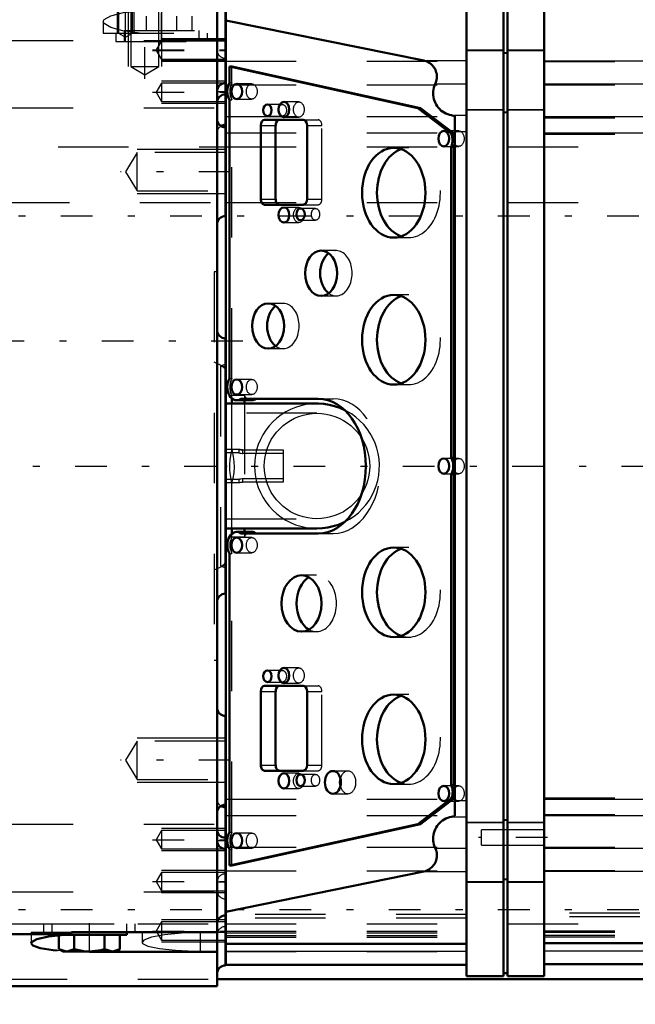
# Model space of a CAD drawing. Units: inches. Extents: x 19 to 237, y 19 to 233.
# Drawn here: x 86 to 95, y 95 to 109 of the extents above; entities that cross this region are included whole.
import ezdxf

# ---------------------------------------------------------------- set-up
doc = ezdxf.new("R2010")
doc.units = ezdxf.units.IN
doc.header["$MEASUREMENT"] = 0
doc.linetypes.add('Center', pattern=[1.5, 0.45, -0.5, 0.05, -0.5])
doc.linetypes.add('Dashed', pattern=[2, 1, -1])
for name, color, linetype, lineweight in [('2d ConnectionPoints', 7, 'Continuous', 50), ('AM_0', 7, 'Continuous', 50), ('AM_4', 3, 'Continuous', 25), ('AM_5', 3, 'Continuous', 25), ('AM_7', 7, 'Center', 25), ('AM_9', 6, 'Dashed', 25)]:
    doc.layers.add(name, color=color, linetype=linetype, lineweight=lineweight)
doc.dimstyles.get("Standard").update_dxf_attribs({"dimtxt": 0.18, "dimasz": 0.18, "dimexe": 0.18, "dimexo": 0.0625, "dimgap": 0.09, "dimtad": 0, "dimtih": 1, "dimtoh": 1, "dimdec": 4, "dimzin": 0, "dimdsep": 46, "dimtxsty": 'Standard', "dimcen": 0.09, "dimadec": 0, "dimazin": 0, "dimtfac": 1, "dimtdec": 4, "dimtofl": 0, "dimtmove": 0, "dimatfit": 3, "dimfxl": 0, "dimtolj": 1, "dimtzin": 0, "dimarcsym": 0})

# ---------------------------------------------------------------- blocks, each defined once
blk = doc.blocks.new('21_SH5_L_L2_EC_YAL_0_in_5RQCW_1_1_GN_Wire_Rope_Hoist_900')
at = {"layer": 'AM_0'}
for p, q in [((92.506, 95.85), (92.506, 110.326)), ((93.027, 95.85), (93.027, 110.326)), ((93.086, 95.85), (93.086, 110.326)), ((93.608, 95.85), (93.608, 110.326)), ((89.09, 96.009), (89.09, 110.167)), ((91.901, 108.841), (89.09, 109.412)), ((89.142, 108.757), (89.177, 108.757)), ((91.815, 108.166), (89.142, 108.757)), ((89.142, 108.757), (89.142, 108.523)), ((89.177, 108.757), (91.85, 108.166)), ((89.142, 108.282), (89.142, 104.33)), ((91.815, 108.166), (91.85, 108.166)), ((92.287, 107.805), (91.815, 108.166)), ((91.85, 108.166), (92.322, 107.805)), ((92.338, 98.125), (92.338, 108.051)), ((89.585, 107.922), (89.585, 106.875)), ((90.186, 108.001), (89.641, 108.001)), ((89.797, 107.922), (89.797, 106.875)), ((90.242, 106.875), (90.242, 107.922)), ((92.287, 107.805), (92.322, 107.805)), ((92.288, 107.617), (92.323, 107.617)), ((92.288, 103.203), (92.288, 107.617)), ((92.323, 107.617), (92.323, 103.203)), ((89.641, 106.796), (90.186, 106.796)), ((90.383, 103.974), (89.09, 103.974)), ((89.177, 103.974), (89.177, 104.046)), ((89.245, 104.02), (89.457, 104.02)), ((89.308, 104.042), (90.401, 104.042)), ((89.354, 104.02), (89.354, 103.974)), ((92.288, 103.203), (92.323, 103.203)), ((92.288, 102.972), (92.323, 102.972)), ((92.288, 98.557), (92.288, 102.972)), ((92.323, 102.972), (92.323, 98.557)), ((89.09, 102.202), (90.383, 102.202)), ((89.177, 102.127), (89.177, 102.202)), ((89.458, 102.154), (89.246, 102.154)), ((89.354, 102.202), (89.354, 102.154)), ((90.401, 102.132), (89.308, 102.132)), ((89.142, 101.845), (89.142, 97.893)), ((90.186, 99.969), (89.641, 99.969)), ((89.585, 99.89), (89.585, 98.843)), ((89.797, 99.89), (89.797, 98.843)), ((90.242, 98.843), (90.242, 99.89)), ((89.641, 98.764), (90.186, 98.764)), ((92.288, 98.557), (92.323, 98.557)), ((91.815, 98.008), (92.287, 98.37)), ((92.322, 98.37), (91.85, 98.008)), ((92.287, 98.37), (92.322, 98.37)), ((89.142, 97.418), (91.815, 98.008)), ((91.85, 98.008), (89.177, 97.418)), ((91.815, 98.008), (91.85, 98.008)), ((89.142, 97.652), (89.142, 97.418)), ((89.142, 97.418), (89.177, 97.418)), ((89.09, 96.763), (91.901, 97.335)), ((89.09, 96.306), (92.506, 96.306)), ((93.608, 96.316), (96.964, 96.316)), ((89.09, 96.009), (92.506, 96.009)), ((93.608, 96.017), (96.964, 96.017)), ((92.506, 95.85), (93.027, 95.85)), ((93.027, 95.889), (93.086, 95.889)), ((93.086, 95.85), (93.608, 95.85))]:
    blk.add_line(p, q, dxfattribs=at)
for points in [[(92.061, 108.51), (92.069, 108.529), (92.076, 108.548), (92.08, 108.569), (92.083, 108.589), (92.084, 108.61), (92.083, 108.63), (92.081, 108.651), (92.076, 108.671), (92.07, 108.69), (92.062, 108.71), (92.053, 108.728), (92.042, 108.745), (92.03, 108.762), (92.016, 108.777), (92.001, 108.791), (91.984, 108.804), (91.967, 108.815), (91.949, 108.824), (91.93, 108.832), (91.91, 108.839), (91.901, 108.841)], [(92.061, 108.51), (92.051, 108.485), (92.042, 108.458), (92.036, 108.432), (92.032, 108.404), (92.031, 108.377), (92.032, 108.349), (92.035, 108.322), (92.041, 108.295), (92.049, 108.269), (92.06, 108.244), (92.072, 108.219), (92.087, 108.196), (92.104, 108.174), (92.122, 108.154), (92.142, 108.135), (92.164, 108.118), (92.187, 108.103), (92.211, 108.09), (92.237, 108.08), (92.263, 108.071), (92.29, 108.065), (92.29, 108.065)], [(92.338, 108.051), (92.319, 108.058), (92.299, 108.063), (92.29, 108.065)], [(90.776, 103.882), (90.705, 103.913), (90.632, 103.938), (90.557, 103.956), (90.48, 103.968), (90.403, 103.973), (90.383, 103.974)], [(90.383, 102.202), (90.46, 102.205), (90.536, 102.215), (90.612, 102.232), (90.686, 102.255), (90.757, 102.285), (90.778, 102.295)], [(92.29, 98.11), (92.263, 98.104), (92.237, 98.096), (92.211, 98.085), (92.187, 98.072), (92.164, 98.057), (92.142, 98.041), (92.122, 98.022), (92.104, 98.002), (92.087, 97.98), (92.072, 97.956), (92.06, 97.932), (92.049, 97.907), (92.041, 97.88), (92.036, 97.854), (92.032, 97.826), (92.031, 97.799), (92.032, 97.771), (92.036, 97.744), (92.042, 97.717), (92.051, 97.691), (92.061, 97.666), (92.061, 97.666)], [(92.29, 98.11), (92.31, 98.115), (92.329, 98.121), (92.338, 98.125)], [(91.901, 97.335), (91.921, 97.34), (91.94, 97.347), (91.959, 97.356), (91.977, 97.367), (91.993, 97.379), (92.009, 97.392), (92.024, 97.407), (92.037, 97.423), (92.048, 97.44), (92.058, 97.458), (92.067, 97.477), (92.074, 97.496), (92.079, 97.516), (92.082, 97.536), (92.084, 97.557), (92.084, 97.577), (92.082, 97.598), (92.078, 97.618), (92.072, 97.638), (92.065, 97.657), (92.061, 97.666)]]:
    blk.add_lwpolyline(points, dxfattribs=at)
for centre, major_axis, start_param, end_param in [((89.245, 108.403), (0, 0.189), 0.879461, 2.262131), ((89.641, 107.922), (0, 0.079), 0, 1.570796), ((89.853, 107.922), (0, 0.079), 0, 1.570796), ((90.186, 107.922), (0, 0.079), 4.712469, 6.283185), ((92.172, 107.71), (0, 0.189), 4.197153, 5.238263), ((92.207, 107.71), (0, -0.189), 1.742721, 2.09667), ((91.684, 106.965), (0, -0.636), 3.379685, 6.045093), ((92.207, 107.71), (0, -0.189), 1.055561, 1.398872), ((89.641, 106.875), (0, 0.079), 1.570796, 3.141593), ((89.853, 106.875), (0, 0.079), 1.570796, 3.141593), ((90.186, 106.875), (0, 0.079), 3.141593, 4.712309), ((90.655, 105.823), (0, -0.321), 3.627815, 5.796963), ((91.684, 104.879), (0, -0.636), 3.379685, 6.045093), ((89.903, 105.075), (0, -0.321), 3.627815, 5.796963), ((89.245, 104.209), (0, 0.189), 0.873964, 3.632262), ((89.457, 104.209), (0, -0.189), 6.283185, 6.773855), ((90.401, 103.087), (0, 0.955), 3.141593, 6.283185), ((92.182, 103.088), (0, 0.189), 4.054925, 5.369853), ((92.217, 103.088), (0, -0.189), 2.006376, 2.22826), ((92.217, 103.088), (0, -0.189), 0.913333, 1.135217), ((89.246, 101.965), (0, 0.189), 5.801302, 8.538623), ((89.458, 101.965), (0, 0.189), 5.801302, 6.283185), ((91.684, 101.296), (0, -0.636), 3.379685, 6.045093), ((90.376, 101.138), (0, -0.4), 3.525989, 5.898789), ((89.641, 99.89), (0, 0.079), 0, 1.570796), ((89.853, 99.89), (0, 0.079), 0, 1.570796), ((90.186, 99.89), (0, 0.079), 4.712469, 6.283185), ((91.684, 99.209), (0, -0.636), 3.379685, 6.045093), ((89.641, 98.843), (0, 0.079), 1.570796, 3.141593), ((89.853, 98.843), (0, 0.079), 1.570796, 3.141593), ((90.186, 98.843), (0, 0.079), 3.141593, 4.712309), ((90.822, 98.599), (0, -0.161), 4.340595, 5.084183), ((92.192, 98.464), (0, 0.165), 4.104577, 5.309506), ((92.226, 98.464), (0, -0.165), 1.858916, 2.167913), ((92.226, 98.464), (0, -0.165), 0.962984, 1.282677), ((89.245, 97.773), (0, 0.189), 0.879461, 2.262131)]:
    blk.add_ellipse(centre, major_axis=major_axis, ratio=0.707107, start_param=start_param, end_param=end_param, dxfattribs=at)
for centre, major_axis in [((89.245, 108.402), (0, 0.108)), ((89.68, 108.136), (0, 0.083)), ((89.914, 108.146), (0, 0.108)), ((92.182, 107.733), (0, 0.109)), ((91.472, 106.965), (0, 0.636)), ((89.914, 106.65), (0, 0.108)), ((90.15, 106.66), (0, 0.083)), ((90.443, 105.823), (0, 0.321)), ((91.472, 104.879), (0, 0.636)), ((89.691, 105.075), (0, 0.321)), ((89.245, 104.209), (0, 0.108)), ((92.182, 103.087), (0, 0.109)), ((89.245, 101.965), (0, 0.108)), ((91.472, 101.296), (0, 0.636)), ((90.164, 101.138), (0, 0.4)), ((89.68, 100.105), (0, 0.083)), ((89.914, 100.115), (0, 0.108)), ((91.472, 99.209), (0, 0.636)), ((89.914, 98.619), (0, 0.108)), ((90.15, 98.629), (0, 0.083)), ((90.609, 98.599), (0, 0.161)), ((92.182, 98.442), (0, 0.109)), ((89.245, 97.772), (0, 0.108))]:
    blk.add_ellipse(centre, major_axis=major_axis, ratio=0.707107, dxfattribs=at)
at = {"layer": 'AM_4'}
for p, q in [((92.506, 108.992), (93.027, 108.992)), ((93.086, 108.992), (93.608, 108.992)), ((91.901, 108.841), (92.506, 108.841)), ((93.027, 108.956), (93.086, 108.956)), ((93.608, 108.838), (96.964, 108.838)), ((92.061, 108.51), (92.506, 108.51)), ((93.608, 108.511), (96.964, 108.511)), ((92.506, 108.149), (93.027, 108.149)), ((93.086, 108.149), (93.608, 108.149)), ((92.29, 108.065), (92.506, 108.065)), ((93.027, 108.113), (93.086, 108.113)), ((93.608, 108.048), (96.964, 108.048)), ((89.585, 107.922), (89.797, 107.922)), ((92.338, 107.833), (92.506, 107.833)), ((93.608, 107.817), (96.964, 107.817)), ((89.585, 106.875), (89.797, 106.875)), ((89.585, 99.89), (89.797, 99.89)), ((89.585, 98.843), (89.797, 98.843)), ((92.338, 98.343), (92.506, 98.343)), ((93.608, 98.359), (96.964, 98.359)), ((92.29, 98.11), (92.506, 98.11)), ((93.608, 98.128), (96.964, 98.128)), ((92.506, 98.027), (93.027, 98.027)), ((93.027, 98.063), (93.086, 98.063)), ((93.086, 98.027), (93.608, 98.027)), ((92.061, 97.666), (92.506, 97.666)), ((93.608, 97.664), (96.964, 97.664)), ((91.901, 97.335), (92.506, 97.335)), ((93.608, 97.338), (96.964, 97.338)), ((92.506, 97.183), (93.027, 97.183)), ((93.027, 97.219), (93.086, 97.219)), ((93.086, 97.183), (93.608, 97.183)), ((89.09, 96.307), (92.506, 96.307)), ((93.608, 96.317), (96.964, 96.317)), ((89.09, 96.203), (92.506, 96.203)), ((93.608, 96.209), (96.964, 96.209))]:
    blk.add_line(p, q, dxfattribs=at)
at = {"layer": 'AM_7'}
for p, q in [((49.751, 103.088), (97.358, 103.088)), ((93.652, 97.818), (92.674, 97.818))]:
    blk.add_line(p, q, dxfattribs=at)
at = {"layer": 'AM_9'}
for p, q in [((92.506, 108.983), (93.027, 108.983)), ((93.086, 108.983), (93.608, 108.983)), ((93.027, 108.947), (93.086, 108.947)), ((89.09, 108.831), (92.506, 108.831)), ((89.177, 108.523), (89.177, 108.757)), ((93.608, 108.828), (96.964, 108.828)), ((89.09, 108.497), (92.506, 108.497)), ((89.142, 108.523), (89.177, 108.523)), ((89.458, 108.51), (89.245, 108.51)), ((93.608, 108.498), (96.964, 108.498)), ((89.142, 108.282), (89.177, 108.282)), ((89.177, 104.33), (89.177, 108.282)), ((89.245, 108.294), (89.458, 108.294)), ((89.892, 108.219), (89.68, 108.219)), ((90.126, 108.254), (89.914, 108.254)), ((89.09, 108.048), (92.506, 108.048)), ((89.68, 108.053), (89.892, 108.053)), ((89.914, 108.038), (90.126, 108.038)), ((92.506, 108.14), (93.027, 108.14)), ((93.027, 108.104), (93.086, 108.104)), ((93.086, 108.14), (93.608, 108.14)), ((93.608, 108.03), (96.964, 108.03)), ((90.186, 108.001), (90.398, 108.001)), ((90.242, 107.922), (90.454, 107.922)), ((90.454, 106.875), (90.454, 107.922)), ((89.09, 107.815), (92.506, 107.815)), ((92.394, 107.842), (92.182, 107.842)), ((93.608, 107.799), (96.964, 107.799)), ((91.684, 107.601), (91.472, 107.601)), ((92.182, 107.624), (92.394, 107.624)), ((90.126, 106.758), (89.914, 106.758)), ((90.186, 106.796), (90.398, 106.796)), ((90.242, 106.875), (90.454, 106.875)), ((90.362, 106.743), (90.15, 106.743)), ((89.914, 106.542), (90.126, 106.542)), ((90.15, 106.577), (90.362, 106.577)), ((91.472, 106.329), (91.684, 106.329)), ((90.655, 106.144), (90.443, 106.144)), ((90.443, 105.502), (90.655, 105.502)), ((91.684, 105.515), (91.472, 105.515)), ((89.903, 105.396), (89.691, 105.396)), ((89.691, 104.754), (89.903, 104.754)), ((89.142, 104.33), (89.177, 104.33)), ((89.458, 104.317), (89.245, 104.317)), ((91.472, 104.243), (91.684, 104.243)), ((89.245, 104.101), (89.458, 104.101)), ((89.354, 104.088), (89.177, 104.088)), ((89.177, 104.046), (89.177, 104.088)), ((89.177, 103.334), (89.177, 103.974)), ((89.354, 104.088), (89.354, 104.02)), ((89.354, 103.974), (89.354, 102.202)), ((90.401, 104.042), (90.613, 104.042)), ((90.383, 103.836), (89.09, 103.836)), ((92.394, 103.196), (92.182, 103.196)), ((92.182, 102.978), (92.394, 102.978)), ((89.177, 102.202), (89.177, 102.842)), ((89.09, 102.34), (90.383, 102.34)), ((89.354, 102.154), (89.354, 102.084)), ((89.177, 102.084), (89.177, 102.127)), ((89.177, 102.084), (89.354, 102.084)), ((89.458, 102.073), (89.245, 102.073)), ((90.401, 102.132), (90.613, 102.132)), ((89.245, 101.857), (89.458, 101.857)), ((91.684, 101.932), (91.472, 101.932)), ((89.142, 101.845), (89.177, 101.845)), ((89.177, 97.893), (89.177, 101.845)), ((90.376, 101.538), (90.164, 101.538)), ((90.164, 100.738), (90.376, 100.738)), ((91.472, 100.66), (91.684, 100.66)), ((89.892, 100.188), (89.68, 100.188)), ((90.126, 100.223), (89.914, 100.223)), ((89.68, 100.022), (89.892, 100.022)), ((89.914, 100.007), (90.126, 100.007)), ((90.186, 99.969), (90.398, 99.969)), ((90.242, 99.89), (90.454, 99.89)), ((90.454, 98.843), (90.454, 99.89)), ((91.684, 99.845), (91.472, 99.845)), ((90.242, 98.843), (90.454, 98.843)), ((90.126, 98.727), (89.914, 98.727)), ((90.362, 98.712), (90.15, 98.712)), ((90.186, 98.764), (90.398, 98.764)), ((90.822, 98.76), (90.609, 98.76)), ((89.914, 98.511), (90.126, 98.511)), ((90.15, 98.546), (90.362, 98.546)), ((91.472, 98.573), (91.684, 98.573)), ((92.394, 98.551), (92.182, 98.551)), ((90.609, 98.438), (90.822, 98.438)), ((93.608, 98.377), (96.964, 98.377)), ((89.09, 98.36), (92.506, 98.36)), ((92.182, 98.333), (92.394, 98.333)), ((89.09, 98.128), (92.506, 98.128)), ((93.608, 98.145), (96.964, 98.145)), ((92.506, 98.036), (93.027, 98.036)), ((93.027, 98.072), (93.086, 98.072)), ((93.086, 98.036), (93.608, 98.036)), ((89.142, 97.893), (89.177, 97.893)), ((89.458, 97.88), (89.245, 97.88)), ((93.608, 97.926), (92.718, 97.926)), ((92.718, 97.71), (92.718, 97.926)), ((89.09, 97.679), (92.506, 97.679)), ((89.245, 97.664), (89.458, 97.664)), ((92.718, 97.71), (93.608, 97.71)), ((93.608, 97.677), (96.964, 97.677)), ((89.142, 97.652), (89.177, 97.652)), ((89.177, 97.418), (89.177, 97.652)), ((89.09, 97.345), (92.506, 97.345)), ((93.608, 97.348), (96.964, 97.348)), ((92.506, 97.193), (93.027, 97.193)), ((93.027, 97.228), (93.086, 97.228)), ((93.086, 97.193), (93.608, 97.193)), ((92.506, 96.726), (89.09, 96.726)), ((96.964, 96.745), (93.608, 96.745)), ((96.964, 96.69), (93.608, 96.69)), ((92.506, 96.67), (89.09, 96.67)), ((89.09, 96.486), (92.506, 96.486)), ((89.09, 96.462), (92.506, 96.462)), ((89.09, 96.425), (92.506, 96.425)), ((93.608, 96.494), (96.964, 96.494)), ((93.608, 96.471), (96.964, 96.471)), ((93.608, 96.429), (96.964, 96.429)), ((93.608, 96.408), (96.964, 96.408)), ((89.09, 96.403), (92.506, 96.403)), ((93.608, 96.318), (96.964, 96.318)), ((93.608, 96.316), (96.964, 96.316)), ((89.09, 96.201), (92.506, 96.201)), ((93.608, 96.207), (96.964, 96.207))]:
    blk.add_line(p, q, dxfattribs=at)
for points in [[(90.383, 103.974), (90.305, 103.97), (90.229, 103.96), (90.153, 103.943), (90.08, 103.92), (90.008, 103.891), (89.94, 103.855), (89.875, 103.813), (89.813, 103.766), (89.756, 103.714), (89.704, 103.657), (89.657, 103.596), (89.615, 103.531), (89.58, 103.462), (89.55, 103.391), (89.527, 103.317), (89.51, 103.242), (89.5, 103.165), (89.497, 103.088)], [(89.635, 103.088), (89.637, 103.153), (89.646, 103.218), (89.66, 103.281), (89.68, 103.344), (89.705, 103.404), (89.735, 103.462), (89.77, 103.517), (89.81, 103.569), (89.854, 103.617), (89.902, 103.661), (89.954, 103.701), (90.009, 103.736), (90.066, 103.766), (90.127, 103.791), (90.189, 103.81), (90.253, 103.824), (90.317, 103.833), (90.383, 103.836)], [(90.383, 103.836), (90.448, 103.833), (90.512, 103.824), (90.576, 103.81), (90.638, 103.791), (90.699, 103.766), (90.757, 103.736), (90.812, 103.701), (90.863, 103.661), (90.912, 103.617), (90.956, 103.569), (90.995, 103.517), (91.03, 103.462), (91.061, 103.404), (91.086, 103.344), (91.105, 103.281), (91.119, 103.218), (91.128, 103.153), (91.131, 103.088), (91.128, 103.023), (91.119, 102.958), (91.105, 102.894), (91.086, 102.832), (91.061, 102.772), (91.03, 102.714), (90.995, 102.659), (90.956, 102.607), (90.912, 102.559), (90.863, 102.515), (90.812, 102.475), (90.757, 102.44), (90.699, 102.41), (90.638, 102.385), (90.576, 102.365), (90.512, 102.351), (90.448, 102.343), (90.383, 102.34)], [(90.778, 102.295), (90.846, 102.333), (90.91, 102.376), (90.97, 102.424), (91.025, 102.478), (91.076, 102.536), (91.121, 102.599), (91.161, 102.665), (91.195, 102.735), (91.223, 102.807), (91.244, 102.881), (91.259, 102.957), (91.267, 103.034), (91.268, 103.111), (91.263, 103.188), (91.251, 103.264), (91.232, 103.339), (91.207, 103.413), (91.175, 103.483), (91.138, 103.551), (91.095, 103.615), (91.046, 103.675), (90.992, 103.73), (90.934, 103.781), (90.871, 103.826), (90.805, 103.866), (90.776, 103.882)], [(89.177, 103.334), (89.159, 103.259), (89.147, 103.182), (89.142, 103.105), (89.144, 103.028), (89.153, 102.951), (89.168, 102.875), (89.177, 102.842)], [(89.177, 102.842), (89.195, 102.917), (89.207, 102.993), (89.212, 103.07), (89.21, 103.148), (89.201, 103.224), (89.186, 103.3), (89.177, 103.334)], [(89.497, 103.088), (89.5, 103.011), (89.51, 102.934), (89.527, 102.859), (89.55, 102.785), (89.58, 102.713), (89.615, 102.645), (89.657, 102.58), (89.704, 102.518), (89.756, 102.461), (89.813, 102.409), (89.875, 102.362), (89.94, 102.321), (90.008, 102.285), (90.08, 102.255), (90.153, 102.232), (90.229, 102.215), (90.305, 102.205), (90.383, 102.202)], [(90.383, 102.34), (90.317, 102.343), (90.253, 102.351), (90.189, 102.365), (90.127, 102.385), (90.066, 102.41), (90.009, 102.44), (89.954, 102.475), (89.902, 102.515), (89.854, 102.559), (89.81, 102.607), (89.77, 102.659), (89.735, 102.714), (89.705, 102.772), (89.68, 102.832), (89.66, 102.894), (89.646, 102.958), (89.637, 103.023), (89.635, 103.088)]]:
    blk.add_lwpolyline(points, dxfattribs=at)
for centre, major_axis, start_param, end_param in [((89.28, 108.403), (0, -0.189), 4.021054, 5.403724), ((90.398, 107.922), (0, 0.079), 4.712469, 6.283185), ((91.684, 106.965), (0, -0.636), 6.045093, 9.66287), ((90.398, 106.875), (0, 0.079), 3.141593, 4.712309), ((90.655, 105.823), (0, -0.321), 5.796963, 9.911001), ((91.684, 104.879), (0, -0.636), 6.045093, 9.66287), ((89.903, 105.075), (0, -0.321), 5.796963, 9.911001), ((89.279, 104.209), (0, -0.189), 4.015556, 5.409222), ((89.457, 104.209), (0, -0.189), 5.409222, 6.283185), ((90.613, 103.087), (0, 0.955), 3.141593, 6.283185), ((89.458, 101.965), (0, 0.189), 0, 0.886155), ((89.281, 101.965), (0, -0.189), 4.027748, 5.39703), ((91.684, 101.296), (0, -0.636), 6.045093, 9.66287), ((90.376, 101.138), (0, -0.4), 5.898789, 9.809175), ((90.398, 99.89), (0, 0.079), 4.712469, 6.283185), ((91.684, 99.209), (0, -0.636), 6.045093, 9.66287), ((90.398, 98.843), (0, 0.079), 3.141593, 4.712309), ((90.822, 98.599), (0, -0.161), 5.084183, 10.62378), ((89.28, 97.773), (0, -0.189), 4.021054, 5.403724)]:
    blk.add_ellipse(centre, major_axis=major_axis, ratio=0.707107, start_param=start_param, end_param=end_param, dxfattribs=at)
for centre, major_axis in [((89.458, 108.402), (0, -0.108)), ((89.892, 108.136), (0, -0.083)), ((90.126, 108.146), (0, -0.108)), ((92.394, 107.733), (0, -0.109)), ((90.126, 106.65), (0, -0.108)), ((90.362, 106.66), (0, -0.083)), ((89.458, 104.209), (0, -0.108)), ((92.394, 103.087), (0, -0.109)), ((89.458, 101.965), (0, -0.108)), ((89.892, 100.105), (0, -0.083)), ((90.126, 100.115), (0, -0.108)), ((90.126, 98.619), (0, -0.108)), ((90.362, 98.629), (0, -0.083)), ((92.394, 98.442), (0, -0.109)), ((89.458, 97.772), (0, -0.108))]:
    blk.add_ellipse(centre, major_axis=major_axis, ratio=0.707107, dxfattribs=at)
blk = doc.blocks.new('24_2527097300_SH5_0_in_5RQCW_1_1_GN_Wire_Rope_Hoist_900')
at = {"layer": 'AM_0'}
for p, q in [((88.966, 95.706), (88.966, 109.731)), ((89.084, 107.93), (89.084, 109.623)), ((89.084, 106.634), (89.084, 107.894)), ((89.084, 104.899), (89.084, 101.277)), ((89.09, 104.485), (89.084, 104.488)), ((89.084, 101.687), (89.09, 101.69)), ((89.084, 98.282), (89.084, 99.542)), ((89.084, 98.245), (89.084, 96.001)), ((84.045, 96.444), (86.903, 96.444)), ((86.723, 96.434), (86.723, 96.231)), ((86.771, 96.434), (87.687, 96.434)), ((88.966, 96.474), (86.903, 96.474)), ((86.903, 96.474), (86.903, 96.444)), ((86.939, 96.434), (86.939, 96.231)), ((87.371, 96.434), (87.371, 96.231)), ((87.587, 96.434), (87.587, 96.231)), ((87.687, 96.434), (87.687, 96.474)), ((86.723, 96.231), (86.781, 96.198)), ((86.723, 96.231), (86.831, 96.198)), ((86.781, 96.198), (87.529, 96.198)), ((87.155, 96.193), (86.957, 96.197)), ((88.966, 96.193), (87.155, 96.193)), ((87.371, 96.231), (87.479, 96.198)), ((87.529, 96.198), (87.587, 96.231)), ((81.84, 95.706), (88.966, 95.706))]:
    blk.add_line(p, q, dxfattribs=at)
for points in [[(86.328, 96.315), (86.333, 96.329), (86.41, 96.372), (86.574, 96.41), (86.803, 96.437), (86.903, 96.444)], [(86.696, 96.213), (86.643, 96.218), (86.458, 96.248), (86.351, 96.286), (86.328, 96.315)], [(86.831, 96.198), (86.839, 96.198), (86.939, 96.231)], [(86.939, 96.231), (87.097, 96.201), (87.155, 96.198)], [(87.155, 96.198), (87.318, 96.217), (87.371, 96.231)], [(87.479, 96.198), (87.487, 96.198), (87.587, 96.231)]]:
    blk.add_lwpolyline(points, dxfattribs=at)
for centre, start, end in [((89.084, 108.403), 90, 180), ((89.084, 108.245), 90, 180), ((89.084, 108.012), 180, 270), ((89.084, 107.812), 90, 122.3991), ((89.084, 106.516), 90, 180), ((89.084, 105.017), 180, 270), ((89.084, 101.159), 90, 180), ((89.084, 99.66), 180, 270), ((89.084, 98.164), 90, 180), ((89.084, 98.363), 237.6009, 270), ((89.084, 97.93), 180, 270), ((89.084, 97.773), 180, 270), ((89.084, 96.592), 90, 180), ((89.084, 95.883), 90, 180)]:
    blk.add_arc(centre, 0.118, start, end, dxfattribs=at)
at = {"layer": 'AM_4'}
blk.add_line((87.155, 96.193), (87.155, 96.198), dxfattribs=at)
at = {"layer": 'AM_5'}
for p, q in [((87.549, 109.859), (87.549, 109.23)), ((87.785, 109.859), (87.785, 109.23)), ((87.706, 109.623), (87.706, 108.757)), ((88.179, 109.623), (88.179, 108.757)), ((89.084, 109.151), (88.179, 109.151)), ((89.084, 109.143), (88.179, 109.143)), ((89.084, 108.836), (88.179, 108.836)), ((89.084, 108.828), (88.179, 108.828)), ((89.084, 108.548), (88.179, 108.548)), ((89.084, 108.233), (88.179, 108.233)), ((89.084, 107.579), (87.833, 107.579)), ((89.084, 106.949), (87.833, 106.949)), ((89.084, 99.227), (87.833, 99.227)), ((89.084, 98.597), (87.833, 98.597)), ((89.084, 97.942), (88.179, 97.942)), ((89.084, 97.627), (88.179, 97.627)), ((89.084, 97.348), (88.179, 97.348)), ((89.084, 97.033), (88.179, 97.033)), ((89.084, 96.647), (88.179, 96.647)), ((89.084, 96.332), (88.179, 96.332))]:
    blk.add_line(p, q, dxfattribs=at)
at = {"layer": 'AM_7'}
for p, q in [((87.667, 109.121), (87.667, 110.225)), ((87.943, 108.582), (87.943, 109.797)), ((88.179, 109.104), (88.179, 109.517)), ((88.051, 108.993), (89.134, 108.993)), ((88.051, 108.985), (89.134, 108.985)), ((88.051, 108.391), (89.134, 108.391)), ((88.96, 108.403), (89.09, 108.403)), ((89.155, 107.264), (87.598, 107.264)), ((89.332, 104.859), (81.277, 104.859)), ((89.155, 98.912), (87.598, 98.912)), ((88.051, 97.785), (89.134, 97.785)), ((88.96, 97.773), (89.09, 97.773)), ((88.051, 97.19), (89.134, 97.19)), ((89.09, 97.182), (88.96, 97.182)), ((87.155, 96.186), (87.155, 96.6)), ((88.051, 96.489), (89.134, 96.489)), ((88.96, 96.474), (89.09, 96.474))]:
    blk.add_line(p, q, dxfattribs=at)
at = {"layer": 'AM_9'}
for p, q in [((87.57, 109.859), (87.57, 109.23)), ((87.764, 109.23), (87.764, 109.859)), ((87.744, 109.623), (87.744, 108.757)), ((88.142, 108.757), (88.142, 109.623)), ((88.179, 109.56), (88.179, 109.23)), ((87.747, 109.269), (87.747, 109.472)), ((87.963, 109.269), (87.963, 109.472)), ((88.395, 109.269), (88.395, 109.472)), ((88.611, 109.269), (88.611, 109.472)), ((87.352, 109.395), (87.352, 109.23)), ((87.647, 109.269), (87.647, 109.111)), ((87.647, 109.269), (88.71, 109.269)), ((88.71, 109.111), (88.71, 109.269)), ((83.927, 109.128), (88.966, 109.128)), ((87.352, 109.23), (88.966, 109.23)), ((87.529, 109.23), (87.529, 109.111)), ((87.57, 109.23), (87.667, 109.171)), ((87.667, 109.171), (87.764, 109.23)), ((88.179, 109.124), (88.1, 108.993)), ((89.084, 109.124), (88.179, 109.124)), ((88.179, 109.124), (88.179, 108.855)), ((88.828, 109.111), (88.828, 109.23)), ((87.529, 109.111), (88.828, 109.111)), ((88.179, 109.116), (88.1, 108.985)), ((88.1, 108.993), (88.179, 108.862)), ((88.1, 108.985), (88.179, 108.855)), ((89.084, 109.116), (88.179, 109.116)), ((88.179, 108.862), (89.084, 108.862)), ((88.179, 108.855), (89.084, 108.855)), ((87.744, 108.757), (87.943, 108.638)), ((87.744, 108.757), (88.142, 108.757)), ((87.943, 108.638), (88.142, 108.757)), ((88.179, 108.522), (88.1, 108.391)), ((89.084, 108.522), (88.179, 108.522)), ((88.179, 108.522), (88.179, 108.26)), ((88.1, 108.391), (88.179, 108.26)), ((83.927, 108.17), (88.966, 108.17)), ((88.179, 108.26), (89.084, 108.26)), ((87.833, 107.536), (87.669, 107.264)), ((89.084, 107.536), (87.833, 107.536)), ((87.833, 106.991), (87.833, 107.536)), ((87.669, 107.264), (87.833, 106.991)), ((87.833, 106.991), (89.084, 106.991)), ((88.966, 105.844), (88.927, 105.844)), ((88.927, 105.844), (88.927, 100.332)), ((89.084, 104.488), (88.927, 104.562)), ((89.084, 104.531), (89.014, 104.505)), ((89.014, 104.505), (89.014, 101.67)), ((89.09, 104.485), (89.09, 101.69)), ((89.273, 103.324), (89.09, 103.324)), ((89.273, 103.275), (89.09, 103.275)), ((89.273, 103.324), (89.273, 103.275)), ((89.328, 103.317), (89.316, 103.318)), ((89.328, 103.317), (89.328, 103.266)), ((89.328, 103.317), (89.903, 103.317)), ((89.903, 103.266), (89.328, 103.266)), ((89.903, 103.317), (89.903, 102.858)), ((89.09, 102.901), (89.273, 102.901)), ((89.09, 102.852), (89.273, 102.852)), ((89.273, 102.901), (89.273, 102.852)), ((89.328, 102.909), (89.328, 102.858)), ((89.328, 102.909), (89.903, 102.909)), ((89.903, 102.858), (89.328, 102.858)), ((88.927, 101.614), (89.084, 101.687)), ((89.014, 101.67), (89.084, 101.645)), ((88.927, 100.332), (88.966, 100.332)), ((87.833, 99.184), (87.669, 98.912)), ((89.084, 99.184), (87.833, 99.184)), ((87.833, 98.64), (87.833, 99.184)), ((87.669, 98.912), (87.833, 98.64)), ((87.833, 98.64), (89.084, 98.64)), ((83.927, 98.006), (88.966, 98.006)), ((88.179, 97.915), (88.1, 97.785)), ((89.084, 97.915), (88.179, 97.915)), ((88.179, 97.915), (88.179, 97.654)), ((88.1, 97.785), (88.179, 97.654)), ((88.179, 97.654), (89.084, 97.654)), ((88.179, 97.321), (88.1, 97.19)), ((89.084, 97.321), (88.179, 97.321)), ((88.179, 97.321), (88.179, 97.059)), ((88.1, 97.19), (88.179, 97.059)), ((83.927, 97.047), (88.966, 97.047)), ((88.179, 97.059), (89.084, 97.059)), ((86.506, 96.592), (86.506, 96.474)), ((86.506, 96.592), (87.805, 96.592)), ((86.624, 96.592), (86.624, 96.434)), ((87.687, 96.474), (87.687, 96.592)), ((87.805, 96.474), (87.805, 96.592)), ((88.179, 96.62), (88.1, 96.489)), ((89.084, 96.62), (88.179, 96.62)), ((88.179, 96.62), (88.179, 96.359)), ((86.328, 96.474), (86.328, 96.315)), ((86.328, 96.474), (86.903, 96.474)), ((86.624, 96.434), (86.771, 96.434)), ((87.155, 96.198), (87.155, 96.474)), ((87.903, 96.474), (87.903, 96.328)), ((88.1, 96.489), (88.179, 96.359)), ((88.73, 96.204), (88.73, 96.474)), ((88.966, 96.465), (88.73, 96.465)), ((88.179, 96.359), (89.084, 96.359)), ((86.787, 96.205), (86.696, 96.213)), ((86.844, 96.202), (86.787, 96.205)), ((86.957, 96.197), (86.844, 96.202)), ((88.73, 96.204), (88.966, 96.204))]:
    blk.add_line(p, q, dxfattribs=at)
for points in [[(87.352, 109.395), (87.364, 109.423), (87.458, 109.478), (87.638, 109.521), (87.878, 109.549), (88.179, 109.56)], [(87.866, 109.23), (87.631, 109.262), (87.459, 109.309), (87.365, 109.365), (87.352, 109.395)], [(89.316, 103.318), (89.311, 103.318), (89.295, 103.32), (89.282, 103.322), (89.275, 103.324), (89.273, 103.324)], [(89.273, 103.324), (89.274, 103.324), (89.278, 103.323), (89.289, 103.321), (89.303, 103.319), (89.321, 103.318), (89.328, 103.317)], [(89.273, 103.275), (89.274, 103.275), (89.278, 103.273), (89.288, 103.271), (89.303, 103.268), (89.32, 103.267), (89.328, 103.266)], [(89.273, 102.901), (89.274, 102.901), (89.278, 102.902), (89.288, 102.905), (89.303, 102.907), (89.32, 102.909), (89.328, 102.909)], [(89.273, 102.852), (89.274, 102.852), (89.278, 102.853), (89.289, 102.855), (89.303, 102.857), (89.316, 102.858)], [(89.316, 102.858), (89.321, 102.858), (89.328, 102.858)], [(88.73, 96.465), (88.459, 96.457), (88.219, 96.434), (88.035, 96.4), (87.926, 96.358), (87.903, 96.327)], [(87.903, 96.327), (87.908, 96.314), (87.985, 96.273), (88.148, 96.239), (88.377, 96.216), (88.644, 96.205), (88.73, 96.204)]]:
    blk.add_lwpolyline(points, dxfattribs=at)
for centre, radius, start, end in [((89.084, 108.993), 0.118, 180, 270), ((89.084, 107.812), 0.118, 122.3991, 180), ((89.014, 104.434), 0.0709, 0, 90), ((89.014, 101.741), 0.0709, 270, 360), ((89.084, 98.363), 0.118, 180, 237.6009), ((89.084, 97.182), 0.118, 90, 180), ((89.084, 97.064), 0.118, 180, 270), ((89.084, 96.434), 0.118, 90, 180)]:
    blk.add_arc(centre, radius, start, end, dxfattribs=at)
blk = doc.blocks.new('44_3437014250X_C2_1676_4_1_0_in_5RQCW_1_1_GN_Wire_Rope_Hoist_900')
at = {"layer": 'AM_0'}
for p, q in [((89.084, 107.615), (89.09, 107.615)), ((88.966, 95.804), (98.777, 95.804))]:
    blk.add_line(p, q, dxfattribs=at)
at = {"layer": 'AM_4'}
for p, q in [((89.084, 106.828), (89.09, 106.828)), ((89.084, 96.591), (89.09, 96.591))]:
    blk.add_line(p, q, dxfattribs=at)
at = {"layer": 'AM_7'}
for p, q in [((108.9, 106.631), (28.245, 106.631)), ((108.9, 96.788), (28.245, 96.788))]:
    blk.add_line(p, q, dxfattribs=at)
at = {"layer": 'AM_9'}
for p, q in [((78.71, 107.615), (89.084, 107.615)), ((89.09, 107.615), (96.964, 107.615)), ((49.872, 106.828), (89.084, 106.828)), ((89.09, 106.828), (96.964, 106.828)), ((81.84, 96.591), (89.084, 96.591)), ((89.09, 96.591), (96.964, 96.591)), ((81.84, 95.804), (88.966, 95.804))]:
    blk.add_line(p, q, dxfattribs=at)
blk = doc.blocks.new('*D144')
at = {"layer": 'AM_5', "color": 0, "lineweight": -2}
for p, q in [((96.964, 103.088), (96.964, 19.761)), ((74.379, 77.012), (74.379, 19.761)), ((75.879, 19.761), (81.543, 19.761)), ((95.464, 19.761), (89.8, 19.761))]:
    blk.add_line(p, q, dxfattribs=at)
at = {"layer": 'AM_5', "color": 0}
for points in [[(75.879, 20.011), (75.879, 19.511), (74.379, 19.761)], [(95.464, 19.511), (95.464, 20.011), (96.964, 19.761)]]:
    blk.add_solid(points, dxfattribs=at)
at = {"layer": 'Defpoints', "color": 0}
for p in [(96.964, 103.088), (74.379, 77.012), (74.379, 20.511)]:
    blk.add_point(p, dxfattribs=at)
at = {"layer": 'AM_5', "color": 0, "insert": (85.672, 19.761), "char_height": 1.5, "attachment_point": 5}
blk.add_mtext("\\A1;22.58''", dxfattribs=at)
blk = doc.blocks.new('*D149')
at = {"layer": 'AM_5', "color": 0, "lineweight": -2}
for p, q in [((35.572, 95.804), (35.572, 121.633)), ((37.072, 121.633), (66.265, 121.633)), ((100.072, 121.633), (70.88, 121.633)), ((101.572, 89.304), (101.572, 121.633))]:
    blk.add_line(p, q, dxfattribs=at)
at = {"layer": 'AM_5', "color": 0}
for points in [[(37.072, 121.883), (37.072, 121.383), (35.572, 121.633)], [(100.072, 121.383), (100.072, 121.883), (101.572, 121.633)]]:
    blk.add_solid(points, dxfattribs=at)
at = {"layer": 'Defpoints', "color": 0}
for p in [(35.572, 120.883), (35.572, 95.804), (101.572, 89.304)]:
    blk.add_point(p, dxfattribs=at)
at = {"layer": 'AM_5', "color": 0, "insert": (68.572, 121.633), "char_height": 1.5, "attachment_point": 5}
blk.add_mtext("\\A1;66''", dxfattribs=at)

msp = doc.modelspace()

# ---------------------------------------------------------------- linework, layer by layer
at = {"layer": '2d ConnectionPoints'}
msp.add_point((89.09028, 103.08777), dxfattribs=at)
msp.add_point((89.09028, 103.08777), dxfattribs=at)

# ---------------------------------------------------------------- block references
for name in ['44_3437014250X_C2_1676_4_1_0_in_5RQCW_1_1_GN_Wire_Rope_Hoist_900', '24_2527097300_SH5_0_in_5RQCW_1_1_GN_Wire_Rope_Hoist_900', '21_SH5_L_L2_EC_YAL_0_in_5RQCW_1_1_GN_Wire_Rope_Hoist_900']:
    msp.add_blockref(name, (0, 0))

# ---------------------------------------------------------------- dimensions: what is measured, and where the dimension line sits
at = {"layer": 'AM_5'}
for base, p1, p2, text, picture, middle in [((35.57246, 121.6328), (101.57246, 89.30406), (35.57246, 95.80406), "66''", '*D149', (68.57246, 121.6328)), ((74.37946, 19.76104), (96.96428, 103.08777), (74.37946, 77.01206), "22.58''", '*D144', (85.67187, 19.76104))]:
    dim = msp.add_linear_dim(base=base, p1=p1, p2=p2, text=text, dimstyle='Standard', override={"dimtxt": 1.5, "dimasz": 1.5, "dimexe": 0, "dimexo": 0, "dimgap": 0.45}, dxfattribs=at)
    dim.commit()
    dim.dimension.update_dxf_attribs({"geometry": picture, "text_midpoint": middle, "dimtype": 160})

doc.saveas('drawing.dxf')
